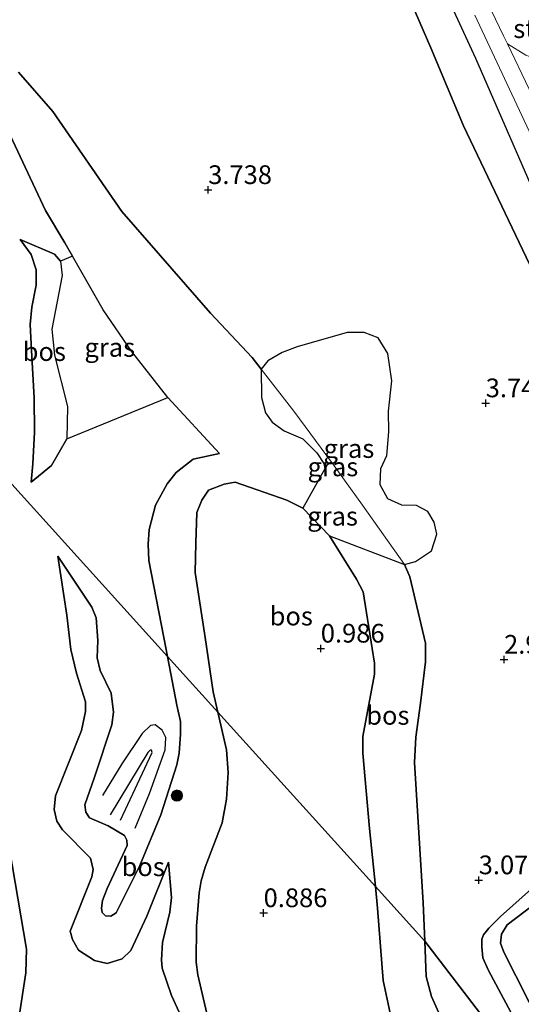
# Model space of a CAD drawing. Units: metres. Extents: x 201586 to 210004, y 506248 to 512503.
# Drawn here: x 202485 to 202552, y 506719 to 506851 of the extents above; entities that cross this region are included whole.
import ezdxf
from ezdxf.enums import TextEntityAlignment as Align

# ---------------------------------------------------------------- set-up
doc = ezdxf.new("R2010")
doc.units = ezdxf.units.M
doc.layers.get('0').update_dxf_attribs({"lineweight": 25})
for name, color, linetype, lineweight in [('B-ME-GR-BOOM-S-B1', 93, 'Continuous', 18), ('B-ME-GR-STRUIKEN-GV-B6', 93, 'Continuous', 18), ('B-ME-GW-KRUINLIJN-L-B1', 93, 'Continuous', 18), ('B-ME-GW-TEENLIJN-L-B1', 93, 'Continuous', 18), ('B-ME-IE-GRASLAND-GV-B6', 93, 'Continuous', 18), ('B-ME-IE-HULPGEOMETRIE-L-B1', 53, 'Continuous', 18), ('B-ME-VH-VERH_SOORT-BITUMEN-GV-B6', 8, 'IE-TERREINAFSCHEIDING-NATUURLIJK-HOUTWAL', 18)]:
    doc.layers.add(name, color=color, linetype=linetype, lineweight=lineweight)
for name, color, linetype in [('B-ME-GR-BOS-GV-B6', 10, 'Continuous'), ('B-ME-GW-GRONDWERKLIJN-L-B1', 10, 'Continuous'), ('B-ME-GW-HOOGTEPUNT-S-B1', 10, 'Continuous'), ('B-ME-OG-BREUK-L-B1', 10, 'Continuous')]:
    doc.layers.add(name, color=color, linetype=linetype)
doc.styles.add('NLCS-ISO', font='NLCS-ISO.TTF')
doc.linetypes.add('IE-TERREINAFSCHEIDING-NATUURLIJK-HOUTWAL', pattern='A,7,-1.5,[67,NLCS.SHX,S=0.75,R=45,X=0,Y=0],-1.5,7,-1.5,[70,NLCS.SHX,S=0.75,R=0,X=0,Y=0],-1.5', length=20)

# ---------------------------------------------------------------- blocks, each defined once
blk = doc.blocks.new('hoogtepunt')
for p, q in [((-0.5, 0), (0.5, 0)), ((0, 0.5), (0, -0.5))]:
    blk.add_line(p, q)
blk = doc.blocks.new('boom')
h = blk.add_hatch(color=256)
edge = h.paths.add_edge_path()
edge.add_arc((0, 0), 0.75, 0, 360)
blk.add_circle((0, 0), 0.75)

msp = doc.modelspace()

# ---------------------------------------------------------------- linework, layer by layer
at = {"layer": 'B-ME-GR-BOS-GV-B6'}
for points in [[(202538.3827, 506862.2123, 1.7288), (202545.8969, 506845.8974, 1.5791), (202553.6066, 506828.2042, 1.8037)], [(202536.257, 506855.714, 3.592), (202539.914, 506847.26, 3.599), (202544.282, 506836.828, 3.802), (202553.095, 506818.358, 3.452)], [(202553.095, 506818.358, 3.452), (202544.282, 506836.828, 3.802), (202539.914, 506847.26, 3.599), (202536.257, 506855.714, 3.592)], [(202484.875, 506843.993, 3.445), (202489.441, 506838.762, 3.739), (202498.689, 506825.388, 3.781), (202510.4965, 506811.7945, 3.727), (202516.0613, 506805.8952, 3.7644), (202517.2818, 506804.3241, 3.7973), (202517.306, 506800.559, 3.2553), (202517.8309, 506798.4785, 2.986), (202518.7414, 506797.2664, 2.8663), (202520.3316, 506796.1059, 2.6867), (202522.8537, 506795.0066, 2.8962), (202524.7125, 506793.1696, 3.1356), (202525.6263, 506791.7405, 2.8064), (202525.7959, 506791.0098, 2.7167), (202522.838, 506785.7544, 0.7715), (202520.6879, 506786.8341, 0.7358), (202513.7903, 506789.2186, 0.7715), (202512.3201, 506788.9554, 0.7715), (202510.2487, 506788.1633, 0.7002), (202509.3693, 506786.8436, 0.7002), (202508.6826, 506785.1717, 0.7002), (202508.5522, 506781.1441, 1.0927), (202508.4482, 506777.1813, 1.0927), (202509.7945, 506768.4918, 0.8429), (202510.8513, 506761.2207, 0.5574), (202511.4796, 506758.5064, 0.6585), (202504.765, 506765.9388, 2.6024), (202504.2698, 506768.467, 2.4031), (202502.265, 506778.7603, 2.1785), (202502.1977, 506780.9558, 2.1785), (202502.3059, 506782.9048, 2.0661), (202503.1454, 506786.1715, 1.9538), (202504.732, 506789.0106, 1.9913), (202505.9145, 506790.5298, 1.8789), (202508.1758, 506792.301, 1.4671), (202511.7257, 506793.0685, 1.3173), (202504.793, 506800.5593, 1.5046), (202499.9521, 506806.7143, 1.5046), (202496.1633, 506812.2629, 1.583), (202492.0707, 506819.4372, 1.8342), (202491.0553, 506821.2173, 1.8965), (202488.4858, 506825.5161, 1.8573), (202482.743, 506837.786, 1.387)], [(202548.0289, 506716.3062, 3.2597), (202539.1111, 506727.9137, 2.3943), (202538.883, 506733.0209, 2.4914), (202537.7657, 506751.8024, 2.454), (202537.9379, 506755.1825, 2.4914), (202538.5677, 506759.7185, 2.6412), (202539.231, 506765.2223, 2.6786), (202539.2338, 506767.7174, 2.9407), (202537.1378, 506776.5797, 2.8284), (202536.4261, 506778.2341, 3.053), (202537.8951, 506778.6345, 3.498), (202540.0324, 506780.0403, 3.5878), (202540.7073, 506782.3036, 3.5878), (202540.3774, 506783.9119, 3.5878), (202539.5403, 506785.3187, 3.5579), (202538.0141, 506786.1283, 3.5579), (202536.0481, 506786.1683, 3.5579), (202534.1933, 506786.9904, 3.7973), (202533.1611, 506788.8695, 4.0068), (202533.2329, 506791.0589, 4.0965), (202534.0391, 506792.802, 4.0965), (202534.3304, 506795.9746, 4.0965), (202534.2646, 506798.7192, 4.2462), (202534.7181, 506802.7919, 4.6352), (202534.1984, 506806.4331, 4.695), (202532.8756, 506808.513, 4.695), (202531.0049, 506809.2233, 4.6053), (202528.7581, 506809.2121, 4.5454), (202522.0701, 506807.302, 3.917), (202520.0631, 506806.5729, 3.8871), (202518.1682, 506805.429, 3.8871), (202517.2818, 506804.3241, 3.7973), (202516.0613, 506805.8952, 3.7644), (202510.4965, 506811.7945, 3.727), (202498.689, 506825.388, 3.781), (202489.441, 506838.762, 3.739), (202484.875, 506843.993, 3.445)], [(202482.743, 506837.786, 1.387), (202488.4858, 506825.5161, 1.8573), (202491.0553, 506821.2173, 1.8965), (202492.0707, 506819.4372, 1.8342), (202490.4848, 506818.755, 1.6701), (202489.6918, 506819.7165, 1.6701), (202485.1085, 506821.645, 1.5133), (202486.5512, 506819.6515, 1.5133), (202487.2515, 506817.6058, 1.4349), (202487.2523, 506815.5648, 1.4349), (202486.6763, 506812.614, 1.6701), (202486.4185, 506810.3177, 1.8269), (202486.5953, 506806.8053, 1.8269), (202486.9536, 506800.5228, 1.8269), (202487.0089, 506795.9122, 1.9053), (202486.7815, 506791.7031, 2.5324), (202486.5512, 506789.2496, 2.5716), (202489.292, 506791.4725, 2.5324), (202491.328, 506795.0416, 2.1404), (202504.793, 506800.5593, 1.5046), (202511.7257, 506793.0685, 1.3173), (202508.1758, 506792.301, 1.4671), (202505.9145, 506790.5298, 1.8789), (202504.732, 506789.0106, 1.9913), (202503.1454, 506786.1715, 1.9538), (202502.3059, 506782.9048, 2.0661), (202502.1977, 506780.9558, 2.1785), (202502.265, 506778.7603, 2.1785), (202504.2698, 506768.467, 2.4031), (202504.765, 506765.9388, 2.6024), (202483.97, 506788.9807, 2.6049)], [(202491.328, 506795.0416, 2.1404), (202489.292, 506791.4725, 2.5324), (202486.5512, 506789.2496, 2.5716), (202486.7815, 506791.7031, 2.5324), (202487.0089, 506795.9122, 1.9053), (202486.9536, 506800.5228, 1.8269), (202486.5953, 506806.8053, 1.8269), (202486.4185, 506810.3177, 1.8269), (202486.6763, 506812.614, 1.6701), (202487.2523, 506815.5648, 1.4349), (202487.2515, 506817.6058, 1.4349), (202486.5512, 506819.6515, 1.5133), (202485.1085, 506821.645, 1.5133), (202489.6918, 506819.7165, 1.6701), (202490.4848, 506818.755, 1.6701), (202490.7147, 506816.8266, 1.7485), (202489.3403, 506809.6705, 2.1404), (202489.7028, 506806.1997, 2.2188), (202491.399, 506799.3231, 2.062), (202491.328, 506795.0416, 2.1404)], [(202483.97, 506788.9807, 2.6049), (202504.765, 506765.9388, 2.6024), (202506.0374, 506759.4432, 3.1145), (202506.4866, 506757.2588, 3.1519), (202506.5027, 506755.5545, 3.1145), (202506.3292, 506753.0435, 3.5064), (202506.0333, 506751.4611, 3.5064), (202503.8629, 506744.8098, 3.624), (202501.0778, 506738.0198, 3.624), (202497.9102, 506731.6748, 3.7024), (202497.1938, 506731.2513, 3.7024), (202496.4947, 506731.2987, 3.7024), (202496.0266, 506731.7442, 3.7024), (202495.9446, 506732.3014, 3.7024), (202496.0799, 506733.3282, 3.7024), (202496.7327, 506734.9368, 3.7024), (202499.3826, 506740.7, 3.7024), (202499.3444, 506741.3997, 3.624), (202499.0201, 506742.0155, 3.624), (202496.8449, 506743.3144, 3.5456), (202494.354, 506744.3727, 3.4672), (202493.8595, 506745.1325, 3.3888), (202493.7375, 506746.1181, 3.3888), (202495.0037, 506749.8351, 3.3888), (202497.3475, 506756.7993, 3.4672), (202497.5442, 506758.4965, 3.3496), (202497.2327, 506761.0535, 3.3496), (202495.7968, 506764.0888, 3.3104), (202495.3654, 506765.7759, 3.3104), (202495.4806, 506768.1017, 3.3104), (202495.2576, 506771.0863, 3.232), (202494.6818, 506772.5174, 3.1536), (202490.1307, 506779.3413, 2.7225), (202491.3349, 506771.4546, 2.4873), (202491.8756, 506766.8693, 2.5265), (202492.6257, 506763.7243, 2.6049), (202493.8424, 506759.9054, 2.7225), (202493.8052, 506758.5925, 2.8793), (202493.2891, 506756.0695, 2.9969), (202489.8345, 506747.3142, 2.6833), (202489.6228, 506745.5029, 2.6833), (202489.9978, 506743.9304, 2.6833), (202490.7468, 506742.7979, 2.6833), (202494.49, 506739.0051, 2.7617), (202494.837, 506737.5042, 2.8401), (202494.6449, 506736.5063, 2.8009), (202491.7853, 506729.2458, 2.5657), (202492.0636, 506728.1449, 2.6049), (202492.8963, 506726.7121, 2.6833), (202495.0138, 506725.3137, 2.6833), (202496.7241, 506724.9456, 2.6833), (202498.7263, 506725.5462, 2.5657), (202499.8614, 506726.6806, 2.6049), (202502.0038, 506731.2482, 2.8009), (202504.906, 506738.4799, 2.6441), (202505.2821, 506733.7343, 2.7026), (202505.0648, 506731.786, 2.7401), (202504.0837, 506727.7159, 2.8149), (202503.9732, 506725.4261, 2.7401), (202504.0476, 506724.3076, 2.6277), (202505.2916, 506720.6591, 1.8789), (202506.8105, 506717.3496, 1.8415)], [(202522.838, 506785.7544, 0.7715), (202526.4134, 506782.0663, 0.8072), (202530.014, 506776.2859, 0.8786), (202530.8996, 506774.6037, 0.8786), (202532.0971, 506766.9937, 0.9856), (202532.422, 506765.0294, 0.9856), (202532.3995, 506763.5741, 0.9856), (202530.8634, 506755.2544, 1.1284), (202530.8287, 506753.9291, 0.95), (202530.8617, 506753.0192, 0.95), (202531.7572, 506742.9682, 1.057), (202532.5196, 506735.2176, 1.0051), (202511.4796, 506758.5064, 0.6585), (202510.8513, 506761.2207, 0.5574), (202509.7945, 506768.4918, 0.8429), (202508.4482, 506777.1813, 1.0927), (202508.5522, 506781.1441, 1.0927), (202508.6826, 506785.1717, 0.7002), (202509.3693, 506786.8436, 0.7002), (202510.2487, 506788.1633, 0.7002), (202512.3201, 506788.9554, 0.7715), (202513.7903, 506789.2186, 0.7715), (202520.6879, 506786.8341, 0.7358), (202522.838, 506785.7544, 0.7715)], [(202532.5196, 506735.2176, 1.0051), (202531.7572, 506742.9682, 1.057), (202530.8617, 506753.0192, 0.95), (202530.8287, 506753.9291, 0.95), (202530.8634, 506755.2544, 1.1284), (202532.3995, 506763.5741, 0.9856), (202532.422, 506765.0294, 0.9856), (202532.0971, 506766.9937, 0.9856), (202530.8996, 506774.6037, 0.8786), (202530.014, 506776.2859, 0.8786), (202526.4134, 506782.0663, 0.8072), (202536.4261, 506778.2341, 3.053), (202537.1378, 506776.5797, 2.8284), (202539.2338, 506767.7174, 2.9407), (202539.231, 506765.2223, 2.6786), (202538.5677, 506759.7185, 2.6412), (202537.9379, 506755.1825, 2.4914), (202537.7657, 506751.8024, 2.454), (202538.883, 506733.0209, 2.4914), (202539.1111, 506727.9137, 2.3943), (202532.5196, 506735.2176, 1.0051)], [(202506.8105, 506717.3496, 1.8415), (202505.2916, 506720.6591, 1.8789), (202504.0476, 506724.3076, 2.6277), (202503.9732, 506725.4261, 2.7401), (202504.0837, 506727.7159, 2.8149), (202505.0648, 506731.786, 2.7401), (202505.2821, 506733.7343, 2.7026), (202504.906, 506738.4799, 2.6441), (202502.0038, 506731.2482, 2.8009), (202499.8614, 506726.6806, 2.6049), (202498.7263, 506725.5462, 2.5657), (202496.7241, 506724.9456, 2.6833), (202495.0138, 506725.3137, 2.6833), (202492.8963, 506726.7121, 2.6833), (202492.0636, 506728.1449, 2.6049), (202491.7853, 506729.2458, 2.5657), (202494.6449, 506736.5063, 2.8009), (202494.837, 506737.5042, 2.8401), (202494.49, 506739.0051, 2.7617), (202490.7468, 506742.7979, 2.6833), (202489.9978, 506743.9304, 2.6833), (202489.6228, 506745.5029, 2.6833), (202489.8345, 506747.3142, 2.6833), (202493.2891, 506756.0695, 2.9969), (202493.8052, 506758.5925, 2.8793), (202493.8424, 506759.9054, 2.7225), (202492.6257, 506763.7243, 2.6049), (202491.8756, 506766.8693, 2.5265), (202491.3349, 506771.4546, 2.4873), (202490.1307, 506779.3413, 2.7225), (202494.6818, 506772.5174, 3.1536), (202495.2576, 506771.0863, 3.232), (202495.4806, 506768.1017, 3.3104), (202495.3654, 506765.7759, 3.3104), (202495.7968, 506764.0888, 3.3104), (202497.2327, 506761.0535, 3.3496), (202497.5442, 506758.4965, 3.3496), (202497.3475, 506756.7993, 3.4672), (202495.0037, 506749.8351, 3.3888), (202493.7375, 506746.1181, 3.3888), (202493.8595, 506745.1325, 3.3888), (202494.354, 506744.3727, 3.4672), (202496.8449, 506743.3144, 3.5456), (202499.0201, 506742.0155, 3.624), (202499.3444, 506741.3997, 3.624), (202499.3826, 506740.7, 3.7024), (202496.7327, 506734.9368, 3.7024), (202496.0799, 506733.3282, 3.7024), (202495.9446, 506732.3014, 3.7024), (202496.0266, 506731.7442, 3.7024), (202496.4947, 506731.2987, 3.7024), (202497.1938, 506731.2513, 3.7024), (202497.9102, 506731.6748, 3.7024), (202501.0778, 506738.0198, 3.624), (202503.8629, 506744.8098, 3.624), (202506.0333, 506751.4611, 3.5064), (202506.3292, 506753.0435, 3.5064), (202506.5027, 506755.5545, 3.1145), (202506.4866, 506757.2588, 3.1519), (202506.0374, 506759.4432, 3.1145), (202504.765, 506765.9388, 2.6024), (202511.4796, 506758.5064, 0.6585)], [(202510.7944, 506715.0108, 1.3068), (202508.8355, 506723.4184, 0.95), (202508.5868, 506725.1224, 0.9143), (202508.6454, 506729.8974, 1.002), (202509.0174, 506734.3767, 0.8452), (202509.2848, 506735.9736, 0.8452), (202509.8106, 506737.7828, 0.7668), (202512.0476, 506743.7058, 0.9628), (202512.6394, 506746.8848, 1.002), (202512.8628, 506750.4659, 0.9236), (202512.64, 506753.4933, 0.8452), (202511.4796, 506758.5064, 0.6585), (202532.5196, 506735.2176, 1.0051), (202532.8048, 506732.3184, 0.9856), (202533.573, 506722.658, 1.1284), (202534.5188, 506718.2725, 1.1284)], [(202511.4796, 506758.5064, 0.6585), (202512.64, 506753.4933, 0.8452), (202512.8628, 506750.4659, 0.9236), (202512.6394, 506746.8848, 1.002), (202512.0476, 506743.7058, 0.9628), (202509.8106, 506737.7828, 0.7668), (202509.2848, 506735.9736, 0.8452), (202509.0174, 506734.3767, 0.8452), (202508.6454, 506729.8974, 1.002), (202508.5868, 506725.1224, 0.9143), (202508.8355, 506723.4184, 0.95), (202510.7944, 506715.0108, 1.3068)], [(202557.556, 506712.093, 4.088), (202552.929, 506720.013, 4.064), (202549.659, 506726.427, 4.039), (202549.245, 506727.656, 4.027), (202549.368, 506728.867, 4.027), (202550.139, 506730.084, 4.051), (202557.669, 506735.831, 4.015), (202572.657, 506745.568, 4.039), (202577.454, 506748.498, 3.827), (202577.967, 506748.59, 3.821), (202578.497, 506748.5, 3.796), (202579.521, 506747.244, 3.833), (202583.909, 506741.22, 3.827), (202590.844, 506732.634, 3.76), (202595.874, 506726.545, 3.748), (202600.379, 506722.38, 3.881), (202605.139, 506718.945, 3.894)], [(202605.139, 506718.945, 3.894), (202600.379, 506722.38, 3.881), (202595.874, 506726.545, 3.748), (202590.844, 506732.634, 3.76), (202583.909, 506741.22, 3.827), (202579.521, 506747.244, 3.833), (202578.497, 506748.5, 3.796), (202577.967, 506748.59, 3.821), (202577.454, 506748.498, 3.827), (202572.657, 506745.568, 4.039), (202557.669, 506735.831, 4.015), (202550.139, 506730.084, 4.051), (202549.368, 506728.867, 4.027), (202549.245, 506727.656, 4.027), (202549.659, 506726.427, 4.039), (202552.929, 506720.013, 4.064), (202557.556, 506712.093, 4.088)], [(202483.9174, 506710.9044, 3.0918), (202485.8468, 506723.6918, 3.3772), (202485.9324, 506726.836, 3.3415), (202482.5304, 506747.0137, 3.2345)], [(202482.5304, 506747.0137, 3.2345), (202485.9324, 506726.836, 3.3415), (202485.8468, 506723.6918, 3.3772), (202483.9174, 506710.9044, 3.0918)], [(202534.5188, 506718.2725, 1.1284), (202533.573, 506722.658, 1.1284), (202532.8048, 506732.3184, 0.9856), (202532.5196, 506735.2176, 1.0051), (202539.1111, 506727.9137, 2.3943), (202539.3227, 506723.1741, 2.3042), (202540.0144, 506720.5382, 2.2668), (202541.3444, 506717.53, 2.3042)], [(202553.749, 506735.279, 3.108), (202549.233, 506731.221, 3.059), (202547.663, 506729.64, 3.101), (202546.9543, 506728.752, 3.0748), (202546.7461, 506728.1944, 3.0748), (202546.7394, 506727.1719, 3.0374), (202546.8796, 506725.6848, 2.9625), (202547.6455, 506723.9755, 2.9251), (202551.942, 506715.9441, 3.262)], [(202551.942, 506715.9441, 3.262), (202547.6455, 506723.9755, 2.9251), (202546.8796, 506725.6848, 2.9625), (202546.7394, 506727.1719, 3.0374), (202546.7461, 506728.1944, 3.0748), (202546.9543, 506728.752, 3.0748), (202547.663, 506729.64, 3.101), (202549.233, 506731.221, 3.059), (202553.749, 506735.279, 3.108)], [(202541.3444, 506717.53, 2.3042), (202540.0144, 506720.5382, 2.2668), (202539.3227, 506723.1741, 2.3042), (202539.1111, 506727.9137, 2.3943), (202548.0289, 506716.3062, 3.2597)]]:
    msp.add_polyline3d(points, dxfattribs=at)
at = {"layer": 'B-ME-GR-STRUIKEN-GV-B6'}
msp.add_polyline3d([(202546.968, 506854.4957, 1.3261), (202554.3382, 506857.7387, 0.8277), (202556.8946, 506855.6182, 0.6715), (202557.4977, 506854.6929, 0.6715), (202560.0292, 506849.7338, 0.6826), (202560.0952, 506848.1668, 0.6603), (202559.9053, 506847.2613, 0.6715), (202559.3341, 506846.3418, 0.8076), (202558.253, 506845.5471, 0.8299), (202557.0116, 506845.1862, 0.9415), (202555.5668, 506845.1968, 1.0308), (202552.5966, 506846.2651, 1.1201), (202550.1457, 506847.8105, 1.3724), (202549.6434, 506848.8603, 1.3645), (202546.968, 506854.4957, 1.3261)], dxfattribs=at)
at = {"layer": 'B-ME-GW-GRONDWERKLIJN-L-B1'}
msp.add_polyline3d([(202500.454, 506743.0052, 3.6632), (202502.3685, 506747.6457, 3.82), (202504.4764, 506753.4696, 3.4672), (202504.5443, 506755.1106, 3.3496), (202504.0514, 506756.1129, 3.3888), (202503.1426, 506756.8326, 3.3888), (202502.4997, 506756.7369, 3.5064), (202501.3794, 506755.6738, 3.5064), (202498.6837, 506751.6236, 3.3496), (202496.0866, 506747.3873, 3.3496)], dxfattribs=at)
at = {"layer": 'B-ME-GW-KRUINLIJN-L-B1'}
for points in [[(202536.257, 506855.714, 3.592), (202539.914, 506847.26, 3.599), (202544.282, 506836.828, 3.802), (202553.095, 506818.358, 3.452), (202557.189, 506810.938, 3.403), (202559.988, 506804.643, 3.333), (202563.414, 506797.581, 3.046), (202569.931, 506787.095, 2.941), (202575.835, 506777.915, 2.759), (202580.188, 506768.976, 2.717), (202580.411, 506767.503, 2.717), (202579.658, 506766.212, 2.794), (202577.531, 506764.853, 2.969), (202575.781, 506763.954, 3.025), (202574.864, 506762.679, 3.004), (202574.327, 506760.662, 2.997), (202576.327, 506757.101, 2.941), (202580.024, 506749.928, 2.85)], [(202539.1111, 506727.9137, 2.3943), (202538.883, 506733.0209, 2.4914), (202537.7657, 506751.8024, 2.454), (202537.9379, 506755.1825, 2.4914), (202538.5677, 506759.7185, 2.6412), (202539.231, 506765.2223, 2.6786), (202539.2338, 506767.7174, 2.9407), (202537.1378, 506776.5797, 2.8284), (202536.4261, 506778.2341, 3.053), (202530.8202, 506786.1787, 3.39), (202526.7936, 506791.7134, 3.3526), (202521.6179, 506798.7417, 3.9142), (202517.2818, 506804.3241, 3.7973), (202516.0613, 506805.8952, 3.7644), (202510.4965, 506811.7945, 3.727), (202498.689, 506825.388, 3.781), (202489.441, 506838.762, 3.739), (202484.875, 506843.993, 3.445)], [(202486.5512, 506789.2496, 2.5716), (202489.292, 506791.4725, 2.5324), (202491.328, 506795.0416, 2.1404), (202491.399, 506799.3231, 2.062), (202489.7028, 506806.1997, 2.2188), (202489.3403, 506809.6705, 2.1404), (202490.7147, 506816.8266, 1.7485), (202490.4848, 506818.755, 1.6701), (202489.6918, 506819.7165, 1.6701), (202485.1085, 506821.645, 1.5133)], [(202504.765, 506765.9388, 2.6024), (202504.2698, 506768.467, 2.4031), (202502.265, 506778.7603, 2.1785), (202502.1977, 506780.9558, 2.1785), (202502.3059, 506782.9048, 2.0661), (202503.1454, 506786.1715, 1.9538), (202504.732, 506789.0106, 1.9913), (202505.9145, 506790.5298, 1.8789), (202508.1758, 506792.301, 1.4671), (202511.7257, 506793.0685, 1.3173)], [(202504.765, 506765.9388, 2.6024), (202506.0374, 506759.4432, 3.1145), (202506.4866, 506757.2588, 3.1519), (202506.5027, 506755.5545, 3.1145), (202506.3292, 506753.0435, 3.5064), (202506.0333, 506751.4611, 3.5064), (202503.8629, 506744.8098, 3.624), (202501.0778, 506738.0198, 3.624), (202497.9102, 506731.6748, 3.7024), (202497.1938, 506731.2513, 3.7024), (202496.4947, 506731.2987, 3.7024), (202496.0266, 506731.7442, 3.7024), (202495.9446, 506732.3014, 3.7024), (202496.0799, 506733.3282, 3.7024), (202496.7327, 506734.9368, 3.7024), (202499.3826, 506740.7, 3.7024), (202499.3444, 506741.3997, 3.624), (202499.0201, 506742.0155, 3.624), (202496.8449, 506743.3144, 3.5456), (202494.354, 506744.3727, 3.4672), (202493.8595, 506745.1325, 3.3888), (202493.7375, 506746.1181, 3.3888), (202495.0037, 506749.8351, 3.3888), (202497.3475, 506756.7993, 3.4672), (202497.5442, 506758.4965, 3.3496), (202497.2327, 506761.0535, 3.3496), (202495.7968, 506764.0888, 3.3104), (202495.3654, 506765.7759, 3.3104), (202495.4806, 506768.1017, 3.3104), (202495.2576, 506771.0863, 3.232), (202494.6818, 506772.5174, 3.1536), (202490.1307, 506779.3413, 2.7225)], [(202557.556, 506712.093, 4.088), (202552.929, 506720.013, 4.064), (202549.659, 506726.427, 4.039), (202549.245, 506727.656, 4.027), (202549.368, 506728.867, 4.027), (202550.139, 506730.084, 4.051), (202557.669, 506735.831, 4.015), (202572.657, 506745.568, 4.039), (202577.454, 506748.498, 3.827), (202577.967, 506748.59, 3.821), (202578.497, 506748.5, 3.796), (202579.521, 506747.244, 3.833), (202583.909, 506741.22, 3.827), (202590.844, 506732.634, 3.76), (202595.874, 506726.545, 3.748), (202600.379, 506722.38, 3.881), (202605.139, 506718.945, 3.894)], [(202514.9678, 506703.4438, 1.0927), (202511.2738, 506703.5771, 1.3173), (202509.3555, 506704.2033, 1.4671), (202508.2431, 506705.0559, 1.542), (202507.5148, 506706.2605, 1.6917), (202507.0755, 506707.8858, 1.6543), (202507.2853, 506710.7613, 1.6169), (202507.9647, 506714.5607, 1.8789), (202507.7809, 506715.639, 1.8041), (202506.8105, 506717.3496, 1.8415), (202505.2916, 506720.6591, 1.8789), (202504.0476, 506724.3076, 2.6277), (202503.9732, 506725.4261, 2.7401), (202504.0837, 506727.7159, 2.8149), (202505.0648, 506731.786, 2.7401), (202505.2821, 506733.7343, 2.7026), (202504.906, 506738.4799, 2.6441)], [(202539.1111, 506727.9137, 2.3943), (202539.3227, 506723.1741, 2.3042), (202540.0144, 506720.5382, 2.2668), (202541.3444, 506717.53, 2.3042)]]:
    msp.add_polyline3d(points, dxfattribs=at)
at = {"layer": 'B-ME-GW-TEENLIJN-L-B1'}
for points in [[(202553.6066, 506828.2042, 1.8037), (202545.8969, 506845.8974, 1.5791), (202538.3827, 506862.2123, 1.7288)], [(202482.743, 506837.786, 1.387), (202488.4858, 506825.5161, 1.8573), (202491.0553, 506821.2173, 1.8965), (202492.0707, 506819.4372, 1.8342), (202496.1633, 506812.2629, 1.583), (202499.9521, 506806.7143, 1.5046), (202504.793, 506800.5593, 1.5046), (202511.7257, 506793.0685, 1.3173)], [(202486.5512, 506789.2496, 2.5716), (202486.7815, 506791.7031, 2.5324), (202487.0089, 506795.9122, 1.9053), (202486.9536, 506800.5228, 1.8269), (202486.5953, 506806.8053, 1.8269), (202486.4185, 506810.3177, 1.8269), (202486.6763, 506812.614, 1.6701), (202487.2523, 506815.5648, 1.4349), (202487.2515, 506817.6058, 1.4349), (202486.5512, 506819.6515, 1.5133), (202485.1085, 506821.645, 1.5133)], [(202532.5196, 506735.2176, 1.0051), (202531.7572, 506742.9682, 1.057), (202530.8617, 506753.0192, 0.95), (202530.8287, 506753.9291, 0.95), (202530.8634, 506755.2544, 1.1284), (202532.3995, 506763.5741, 0.9856), (202532.422, 506765.0294, 0.9856), (202532.0971, 506766.9937, 0.9856), (202530.8996, 506774.6037, 0.8786), (202530.014, 506776.2859, 0.8786), (202526.4134, 506782.0663, 0.8072), (202522.838, 506785.7544, 0.7715), (202520.6879, 506786.8341, 0.7358), (202513.7903, 506789.2186, 0.7715), (202512.3201, 506788.9554, 0.7715), (202510.2487, 506788.1633, 0.7002), (202509.3693, 506786.8436, 0.7002), (202508.6826, 506785.1717, 0.7002), (202508.5522, 506781.1441, 1.0927), (202508.4482, 506777.1813, 1.0927), (202509.7945, 506768.4918, 0.8429), (202510.8513, 506761.2207, 0.5574), (202511.4796, 506758.5064, 0.6585)], [(202490.1307, 506779.3413, 2.7225), (202491.3349, 506771.4546, 2.4873), (202491.8756, 506766.8693, 2.5265), (202492.6257, 506763.7243, 2.6049), (202493.8424, 506759.9054, 2.7225), (202493.8052, 506758.5925, 2.8793), (202493.2891, 506756.0695, 2.9969), (202489.8345, 506747.3142, 2.6833), (202489.6228, 506745.5029, 2.6833), (202489.9978, 506743.9304, 2.6833), (202490.7468, 506742.7979, 2.6833), (202494.49, 506739.0051, 2.7617), (202494.837, 506737.5042, 2.8401), (202494.6449, 506736.5063, 2.8009), (202491.7853, 506729.2458, 2.5657), (202492.0636, 506728.1449, 2.6049), (202492.8963, 506726.7121, 2.6833), (202495.0138, 506725.3137, 2.6833), (202496.7241, 506724.9456, 2.6833), (202498.7263, 506725.5462, 2.5657), (202499.8614, 506726.6806, 2.6049), (202502.0038, 506731.2482, 2.8009), (202504.906, 506738.4799, 2.6441)], [(202511.4796, 506758.5064, 0.6585), (202512.64, 506753.4933, 0.8452), (202512.8628, 506750.4659, 0.9236), (202512.6394, 506746.8848, 1.002), (202512.0476, 506743.7058, 0.9628), (202509.8106, 506737.7828, 0.7668), (202509.2848, 506735.9736, 0.8452), (202509.0174, 506734.3767, 0.8452), (202508.6454, 506729.8974, 1.002), (202508.5868, 506725.1224, 0.9143), (202508.8355, 506723.4184, 0.95), (202510.7944, 506715.0108, 1.3068), (202510.9205, 506712.4499, 1.3068), (202510.8284, 506708.3181, 0.95), (202510.9882, 506706.9266, 1.057), (202511.5116, 506705.4937, 1.057), (202512.4793, 506704.4477, 1.057), (202514.9678, 506703.4438, 1.0927)], [(202580.024, 506749.928, 2.85), (202578.982, 506750.283, 2.836), (202577.435, 506750.15, 2.947), (202574.956, 506749.408, 3.066), (202562.634, 506741.544, 3.115), (202553.749, 506735.279, 3.108), (202549.233, 506731.221, 3.059), (202547.663, 506729.64, 3.101), (202546.9543, 506728.752, 3.0748), (202546.7461, 506728.1944, 3.0748), (202546.7394, 506727.1719, 3.0374), (202546.8796, 506725.6848, 2.9625), (202547.6455, 506723.9755, 2.9251), (202551.942, 506715.9441, 3.262)], [(202482.5304, 506747.0137, 3.2345), (202485.9324, 506726.836, 3.3415), (202485.8468, 506723.6918, 3.3772), (202483.9174, 506710.9044, 3.0918)], [(202534.5188, 506718.2725, 1.1284), (202533.573, 506722.658, 1.1284), (202532.8048, 506732.3184, 0.9856), (202532.5196, 506735.2176, 1.0051)]]:
    msp.add_polyline3d(points, dxfattribs=at)
at = {"layer": 'B-ME-IE-GRASLAND-GV-B6'}
for points in [[(202553.6066, 506828.2042, 1.8037), (202545.8969, 506845.8974, 1.5791), (202538.3827, 506862.2123, 1.7288)], [(202545.7954, 506851.6224, 1.3873), (202556.0381, 506829.744, 1.486)], [(202555.959, 506835.6617, 1.4634), (202550.1457, 506847.8105, 1.3724), (202552.5966, 506846.2651, 1.1201)], [(202491.328, 506795.0416, 2.1404), (202491.399, 506799.3231, 2.062), (202489.7028, 506806.1997, 2.2188), (202489.3403, 506809.6705, 2.1404), (202490.7147, 506816.8266, 1.7485), (202490.4848, 506818.755, 1.6701), (202492.0707, 506819.4372, 1.8342), (202496.1633, 506812.2629, 1.583), (202499.9521, 506806.7143, 1.5046), (202504.793, 506800.5593, 1.5046), (202491.328, 506795.0416, 2.1404)], [(202536.4261, 506778.2341, 3.053), (202530.8202, 506786.1787, 3.39), (202526.7936, 506791.7134, 3.3526), (202521.6179, 506798.7417, 3.9142), (202517.2818, 506804.3241, 3.7973), (202518.1682, 506805.429, 3.8871), (202520.0631, 506806.5729, 3.8871), (202522.0701, 506807.302, 3.917), (202528.7581, 506809.2121, 4.5454), (202531.0049, 506809.2233, 4.6053), (202532.8756, 506808.513, 4.695), (202534.1984, 506806.4331, 4.695), (202534.7181, 506802.7919, 4.6352), (202534.2646, 506798.7192, 4.2462), (202534.3304, 506795.9746, 4.0965), (202534.0391, 506792.802, 4.0965), (202533.2329, 506791.0589, 4.0965), (202533.1611, 506788.8695, 4.0068), (202534.1933, 506786.9904, 3.7973), (202536.0481, 506786.1683, 3.5579), (202538.0141, 506786.1283, 3.5579), (202539.5403, 506785.3187, 3.5579), (202540.3774, 506783.9119, 3.5878), (202540.7073, 506782.3036, 3.5878), (202540.0324, 506780.0403, 3.5878), (202537.8951, 506778.6345, 3.498), (202536.4261, 506778.2341, 3.053)], [(202522.838, 506785.7544, 0.7715), (202525.7959, 506791.0098, 2.7167), (202525.6263, 506791.7405, 2.8064), (202524.7125, 506793.1696, 3.1356), (202522.8537, 506795.0066, 2.8962), (202520.3316, 506796.1059, 2.6867), (202518.7414, 506797.2664, 2.8663), (202517.8309, 506798.4785, 2.986), (202517.306, 506800.559, 3.2553), (202517.2818, 506804.3241, 3.7973), (202521.6179, 506798.7417, 3.9142), (202526.7936, 506791.7134, 3.3526), (202530.8202, 506786.1787, 3.39), (202536.4261, 506778.2341, 3.053), (202526.4134, 506782.0663, 0.8072), (202522.838, 506785.7544, 0.7715)]]:
    msp.add_polyline3d(points, dxfattribs=at)
at = {"layer": 'B-ME-IE-HULPGEOMETRIE-L-B1'}
msp.add_polyline3d([(202548.0289, 506716.3062, 3.2597), (202539.1111, 506727.9137, 2.3943), (202532.5196, 506735.2176, 1.0051), (202511.4796, 506758.5064, 0.6585), (202504.765, 506765.9388, 2.6024), (202483.97, 506788.9807, 2.6049), (202481.8091, 506791.3753, 2.8256), (202448.649, 506828.1233, 2.3339), (202415.4951, 506864.8642, 1.2487), (202394.2488, 506888.4093, 0.5462), (202381.338, 506902.559, 0.491), (202379.563, 506904.375, 0.357), (202347.6759, 506939.638, 0.2803), (202314.5747, 506976.4418, 0.0752)], dxfattribs=at)
at = {"layer": 'B-ME-OG-BREUK-L-B1'}
msp.add_polyline3d([(202498.4769, 506744.0602, 3.5064), (202502.7328, 506753.1242, 3.0753), (202502.6205, 506753.4104, 3.0753), (202502.4352, 506753.4402, 3.1145), (202502.1333, 506753.1139, 3.1536), (202497.1116, 506744.7971, 3.3888)], dxfattribs=at)
at = {"layer": 'B-ME-VH-VERH_SOORT-BITUMEN-GV-B6'}
for points in [[(202546.968, 506854.4957, 1.3261), (202549.6434, 506848.8603, 1.3645), (202550.1457, 506847.8105, 1.3724), (202555.959, 506835.6617, 1.4634)], [(202556.0381, 506829.744, 1.486), (202545.7954, 506851.6224, 1.3873)]]:
    msp.add_polyline3d(points, dxfattribs=at)

# ---------------------------------------------------------------- block references
at = {"layer": 'B-ME-GR-BOOM-S-B1', "rotation": 90}
msp.add_blockref('boom', (202506.019, 506747.36, 3.246), dxfattribs=at)
at = {"layer": 'B-ME-GW-HOOGTEPUNT-S-B1', "rotation": 90}
for p in [(202510.202, 506828.283, 3.7377), (202510.202, 506828.283, 3.7377), (202547.254, 506799.799, 3.741), (202547.254, 506799.799, 3.741), (202525.235, 506767.023, 0.9856), (202525.235, 506767.023, 0.9856), (202549.704, 506765.536, 2.902), (202549.704, 506765.536, 2.902), (202546.32, 506736.069, 3.0748), (202546.32, 506736.069, 3.0748), (202517.601, 506731.674, 0.886), (202517.601, 506731.674, 0.886)]:
    msp.add_blockref('hoogtepunt', p, dxfattribs=at)

# ---------------------------------------------------------------- texts
at = {"layer": 'B-ME-GR-BOS-GV-B6', "ltscale": 0.2, "style": 'NLCS-ISO'}
for p in [(202488.3215, 506806.6819), (202521.2907, 506771.3409), (202534.1852, 506758.0738), (202501.5188, 506737.8506)]:
    msp.add_text('bos', height=2.5, dxfattribs=at).set_placement(p, align=Align.MIDDLE_CENTER)
at = {"layer": 'B-ME-GR-STRUIKEN-GV-B6', "ltscale": 0.2, "style": 'NLCS-ISO'}
msp.add_text('strkn', height=2.5, dxfattribs=at).set_placement((202555.0165, 506849.8274), align=Align.MIDDLE_CENTER)
at = {"layer": 'B-ME-GW-HOOGTEPUNT-S-B1', "ltscale": 0.2, "style": 'NLCS-ISO'}
for s, p in [('3.738', (202510.202, 506828.283, 3.7377)), ('3.738', (202510.202, 506828.283, 3.7377)), ('3.741', (202547.254, 506799.799, 3.741)), ('3.741', (202547.254, 506799.799, 3.741)), ('0.986', (202525.235, 506767.023, 0.9856)), ('0.986', (202525.235, 506767.023, 0.9856)), ('2.902', (202549.704, 506765.536, 2.902)), ('2.902', (202549.704, 506765.536, 2.902)), ('3.075', (202546.32, 506736.069, 3.0748)), ('3.075', (202546.32, 506736.069, 3.0748)), ('0.886', (202517.601, 506731.674, 0.886)), ('0.886', (202517.601, 506731.674, 0.886))]:
    msp.add_text(s, height=2.5, dxfattribs=at).set_placement(p, align=Align.BOTTOM_LEFT)
at = {"layer": 'B-ME-IE-GRASLAND-GV-B6', "ltscale": 0.2, "style": 'NLCS-ISO'}
for p in [(202497.0666, 506807.2394), (202528.9945, 506793.7287), (202526.8539, 506791.2791), (202526.8091, 506784.6872)]:
    msp.add_text('gras', height=2.5, dxfattribs=at).set_placement(p, align=Align.MIDDLE_CENTER)

doc.saveas('drawing.dxf')
